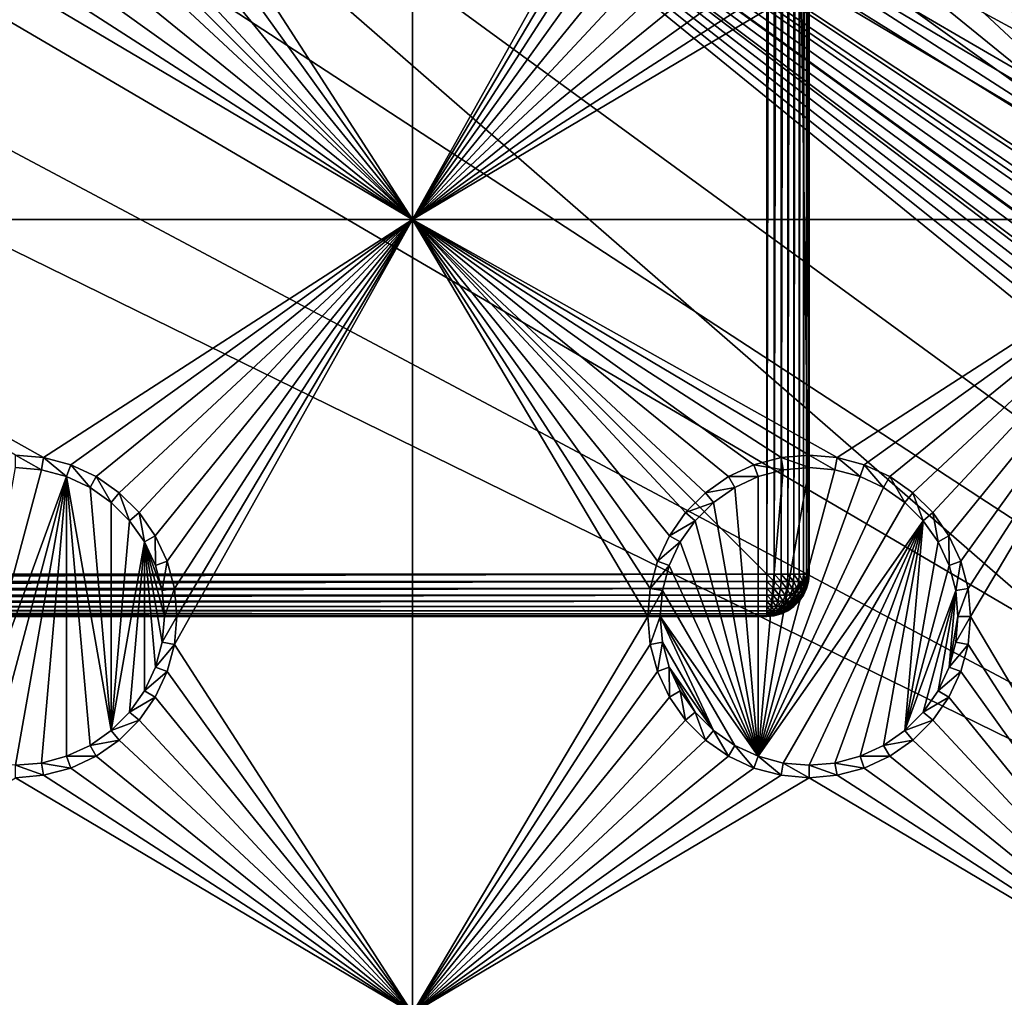
# Model space of a CAD drawing. Extents: x -150 to 150, y -120 to 120.
# Drawn here: x 15 to 34, y -37 to -19 of the extents above; entities that cross this region are included whole.
import ezdxf

# ---------------------------------------------------------------- set-up
doc = ezdxf.new("R2010")
doc.units = 0
for name, color, linetype in [('L1', 7, 'CONTINUOUS'), ('L2', 7, 'CONTINUOUS'), ('L3', 7, 'CONTINUOUS'), ('L6', 7, 'CONTINUOUS')]:
    doc.layers.add(name, color=color, linetype=linetype)

msp = doc.modelspace()

# ---------------------------------------------------------------- linework, layer by layer
at = {"layer": 'L1', "color": 7}
for points in [[(-29.2, 30, 9), (-29.2, -30, 9), (29.2, 30, 9)], [(29.2, 30, 9), (-29.2, -30, 9), (29.2, -30, 9)], [(30, 29.2, 9), (29.2, 30, 9), (30, -29.2, 9)], [(29.2, 30, 9), (29.2, -30, 9), (30, -29.2, 9)], [(29.2, 29.2), (29.2, -29.2), (-29.2, 29.2)], [(-29.2, 29.2), (29.2, -29.2), (-29.2, -29.2)], [(29.2, -29.2), (29.2, 29.2), (29.33892, 29.2, 0.012154)], [(29.2, -29.2), (29.33892, 29.2, 0.012154), (29.33892, -29.2, 0.012154)], [(29.33892, -29.2, 0.012154), (29.33892, 29.2, 0.012154), (29.47362, 29.2, 0.048246)], [(29.33892, -29.2, 0.012154), (29.47362, 29.2, 0.048246), (29.47362, -29.2, 0.048246)], [(29.47362, -29.2, 0.048246), (29.47362, 29.2, 0.048246), (29.6, 29.2, 0.10718)], [(29.47362, -29.2, 0.048246), (29.6, 29.2, 0.10718), (29.6, -29.2, 0.10718)], [(29.6, -29.2, 0.10718), (29.6, 29.2, 0.10718), (29.71423, 29.2, 0.187165)], [(29.6, -29.2, 0.10718), (29.71423, 29.2, 0.187165), (29.71423, -29.2, 0.187165)], [(29.71423, -29.2, 0.187165), (29.71423, 29.2, 0.187165), (29.81284, 29.2, 0.28577)], [(29.71423, -29.2, 0.187165), (29.81284, 29.2, 0.28577), (29.81284, -29.2, 0.28577)], [(29.81284, -29.2, 0.28577), (29.81284, 29.2, 0.28577), (29.89282, 29.2, 0.4)], [(29.81284, -29.2, 0.28577), (29.89282, 29.2, 0.4), (29.89282, -29.2, 0.4)], [(29.89282, -29.2, 0.4), (29.89282, 29.2, 0.4), (29.95175, 29.2, 0.526384)], [(29.89282, -29.2, 0.4), (29.95175, 29.2, 0.526384), (29.95175, -29.2, 0.526384)], [(29.95175, -29.2, 0.526384), (29.95175, 29.2, 0.526384), (29.98785, 29.2, 0.661081)], [(29.95175, -29.2, 0.526384), (29.98785, 29.2, 0.661081), (29.98785, -29.2, 0.661081)], [(29.98785, -29.2, 0.661081), (29.98785, 29.2, 0.661081), (30, 29.2, 0.8)], [(29.98785, -29.2, 0.661081), (30, 29.2, 0.8), (30, -29.2, 0.8)], [(30, 29.2, 0.8), (30, 29.2, 9), (30, -29.2, 0.8)], [(30, -29.2, 0.8), (30, 29.2, 9), (30, -29.2, 9)], [(-29.2, -29.32515, 0.009849), (-29.2, -29.2), (29.2, -29.2)], [(-29.2, -29.32515, 0.009849), (29.2, -29.2), (-29.2, -29.33869, 0.013101)], [(-29.2, -29.33869, 0.013101), (29.2, -29.2), (29.2, -29.33892, 0.012154)], [(30, -29.2, 9), (29.2, -30, 9), (29.33892, -29.98785, 9)], [(29.2, -29.33892, 0.012154), (29.2, -29.2), (29.33681, -29.33892, 0.024123)], [(29.33681, -29.33892, 0.024123), (29.2, -29.2), (29.33892, -29.2, 0.012154)], [(29.33681, -29.33892, 0.024123), (29.33892, -29.2, 0.012154), (29.46946, -29.33892, 0.059667)], [(30, -29.2, 9), (29.33892, -29.98785, 9), (29.47362, -29.95175, 9)], [(29.46946, -29.33892, 0.059667), (29.33892, -29.2, 0.012154), (29.47362, -29.2, 0.048246)], [(29.46946, -29.33892, 0.059667), (29.47362, -29.2, 0.048246), (29.59392, -29.33892, 0.117706)], [(29.47362, -29.95175, 9), (29.98785, -29.33892, 9), (30, -29.2, 9)], [(29.59392, -29.33892, 0.117706), (29.47362, -29.2, 0.048246), (29.6, -29.2, 0.10718)], [(29.59392, -29.33892, 0.117706), (29.6, -29.2, 0.10718), (29.70642, -29.33892, 0.196475)], [(29.70642, -29.33892, 0.196475), (29.6, -29.2, 0.10718), (29.71423, -29.2, 0.187165)], [(29.70642, -29.33892, 0.196475), (29.71423, -29.2, 0.187165), (29.80353, -29.33892, 0.293582)], [(29.80353, -29.33892, 0.293582), (29.71423, -29.2, 0.187165), (29.81284, -29.2, 0.28577)], [(29.80353, -29.33892, 0.293582), (29.81284, -29.2, 0.28577), (29.8823, -29.33892, 0.406077)], [(29.8823, -29.33892, 0.406077), (29.81284, -29.2, 0.28577), (29.89282, -29.2, 0.4)], [(29.8823, -29.33892, 0.406077), (29.89282, -29.2, 0.4), (29.94033, -29.33892, 0.53054)], [(29.94033, -29.33892, 0.53054), (29.89282, -29.2, 0.4), (29.95175, -29.2, 0.526384)], [(29.94033, -29.33892, 0.53054), (29.95175, -29.2, 0.526384), (29.97588, -29.33892, 0.663192)], [(29.97588, -29.33892, 0.663192), (29.95175, -29.2, 0.526384), (29.98785, -29.2, 0.661081)], [(29.97588, -29.33892, 0.663192), (29.98785, -29.2, 0.661081), (29.98785, -29.33892, 0.8)], [(30, -29.2, 0.8), (30, -29.2, 9), (29.98785, -29.33892, 9)], [(30, -29.2, 0.8), (29.98785, -29.33892, 9), (29.98785, -29.33892, 0.8)], [(29.98785, -29.33892, 0.8), (29.98785, -29.2, 0.661081), (30, -29.2, 0.8)], [(-29.2, -29.33869, 0.013101), (29.2, -29.33892, 0.012154), (-29.2, -29.44721, 0.039155)], [(-29.2, -29.44721, 0.039155), (29.2, -29.33892, 0.012154), (-29.2, -29.47296, 0.049821)], [(-29.2, -29.47296, 0.049821), (29.2, -29.33892, 0.012154), (29.2, -29.47362, 0.048246)], [(29.2, -29.47362, 0.048246), (29.2, -29.33892, 0.012154), (29.33054, -29.47362, 0.059667)], [(29.33054, -29.47362, 0.059667), (29.2, -29.33892, 0.012154), (29.33681, -29.33892, 0.024123)], [(29.33054, -29.47362, 0.059667), (29.33681, -29.33892, 0.024123), (29.45711, -29.47362, 0.093582)], [(29.45711, -29.47362, 0.093582), (29.33681, -29.33892, 0.024123), (29.46946, -29.33892, 0.059667)], [(29.45711, -29.47362, 0.093582), (29.46946, -29.33892, 0.059667), (29.57588, -29.47362, 0.148962)], [(29.57588, -29.47362, 0.148962), (29.46946, -29.33892, 0.059667), (29.59392, -29.33892, 0.117706)], [(29.47362, -29.95175, 9), (29.95175, -29.47362, 9), (29.98785, -29.33892, 9)], [(29.57588, -29.47362, 0.148962), (29.59392, -29.33892, 0.117706), (29.68322, -29.47362, 0.224123)], [(29.68322, -29.47362, 0.224123), (29.59392, -29.33892, 0.117706), (29.70642, -29.33892, 0.196475)], [(29.68322, -29.47362, 0.224123), (29.70642, -29.33892, 0.196475), (29.77588, -29.47362, 0.316781)], [(29.77588, -29.47362, 0.316781), (29.70642, -29.33892, 0.196475), (29.80353, -29.33892, 0.293582)], [(29.77588, -29.47362, 0.316781), (29.80353, -29.33892, 0.293582), (29.85104, -29.47362, 0.424123)], [(29.85104, -29.47362, 0.424123), (29.80353, -29.33892, 0.293582), (29.8823, -29.33892, 0.406077)], [(29.85104, -29.47362, 0.424123), (29.8823, -29.33892, 0.406077), (29.90642, -29.47362, 0.542885)], [(29.90642, -29.47362, 0.542885), (29.8823, -29.33892, 0.406077), (29.94033, -29.33892, 0.53054)], [(29.90642, -29.47362, 0.542885), (29.94033, -29.33892, 0.53054), (29.94033, -29.47362, 0.669459)], [(29.94033, -29.47362, 0.669459), (29.94033, -29.33892, 0.53054), (29.97588, -29.33892, 0.663192)], [(29.94033, -29.47362, 0.669459), (29.97588, -29.33892, 0.663192), (29.95175, -29.47362, 0.8)], [(29.98785, -29.33892, 0.8), (29.98785, -29.33892, 9), (29.95175, -29.47362, 9)], [(29.98785, -29.33892, 0.8), (29.95175, -29.47362, 9), (29.95175, -29.47362, 0.8)], [(29.95175, -29.47362, 0.8), (29.97588, -29.33892, 0.663192), (29.98785, -29.33892, 0.8)], [(-29.2, -29.47296, 0.049821), (29.2, -29.47362, 0.048246), (-29.2, -29.56319, 0.087195)], [(-29.2, -29.56319, 0.087195), (29.2, -29.47362, 0.048246), (-29.2, -29.59885, 0.109049)], [(-29.2, -29.59885, 0.109049), (29.2, -29.47362, 0.048246), (29.2, -29.6, 0.10718)], [(29.2, -29.47362, 0.048246), (29.32031, -29.6, 0.117706), (29.2, -29.6, 0.10718)], [(29.2, -29.47362, 0.048246), (29.33054, -29.47362, 0.059667), (29.32031, -29.6, 0.117706)], [(29.32031, -29.6, 0.117706), (29.33054, -29.47362, 0.059667), (29.43696, -29.6, 0.148962)], [(29.45711, -29.47362, 0.093582), (29.43696, -29.6, 0.148962), (29.33054, -29.47362, 0.059667)], [(29.45711, -29.47362, 0.093582), (29.54641, -29.6, 0.2), (29.43696, -29.6, 0.148962)], [(29.57588, -29.47362, 0.148962), (29.54641, -29.6, 0.2), (29.45711, -29.47362, 0.093582)], [(29.89282, -29.6, 9), (29.95175, -29.47362, 9), (29.47362, -29.95175, 9)], [(29.57588, -29.47362, 0.148962), (29.64534, -29.6, 0.269269), (29.54641, -29.6, 0.2)], [(29.68322, -29.47362, 0.224123), (29.64534, -29.6, 0.269269), (29.57588, -29.47362, 0.148962)], [(29.68322, -29.47362, 0.224123), (29.73073, -29.6, 0.354664), (29.64534, -29.6, 0.269269)], [(29.77588, -29.47362, 0.316781), (29.73073, -29.6, 0.354664), (29.68322, -29.47362, 0.224123)], [(29.77588, -29.47362, 0.316781), (29.8, -29.6, 0.45359), (29.73073, -29.6, 0.354664)], [(29.85104, -29.47362, 0.424123), (29.8, -29.6, 0.45359), (29.77588, -29.47362, 0.316781)], [(29.85104, -29.47362, 0.424123), (29.85104, -29.6, 0.563042), (29.8, -29.6, 0.45359)], [(29.90642, -29.47362, 0.542885), (29.8823, -29.6, 0.679693), (29.85104, -29.6, 0.563042)], [(29.90642, -29.47362, 0.542885), (29.85104, -29.6, 0.563042), (29.85104, -29.47362, 0.424123)], [(29.94033, -29.47362, 0.669459), (29.89282, -29.6, 0.8), (29.8823, -29.6, 0.679693)], [(29.94033, -29.47362, 0.669459), (29.8823, -29.6, 0.679693), (29.90642, -29.47362, 0.542885)], [(29.95175, -29.47362, 0.8), (29.95175, -29.47362, 9), (29.89282, -29.6, 9)], [(29.95175, -29.47362, 0.8), (29.89282, -29.6, 9), (29.89282, -29.6, 0.8)], [(29.95175, -29.47362, 0.8), (29.89282, -29.6, 0.8), (29.94033, -29.47362, 0.669459)], [(-29.2, -29.59885, 0.109049), (29.2, -29.6, 0.10718), (-29.2, -29.67023, 0.152787)], [(-29.2, -29.67023, 0.152787), (29.2, -29.6, 0.10718), (-29.2, -29.71265, 0.189017)], [(-29.2, -29.71265, 0.189017), (29.2, -29.6, 0.10718), (29.2, -29.71423, 0.187165)], [(-29.2, -29.71265, 0.189017), (29.2, -29.71423, 0.187165), (-29.2, -29.76569, 0.234315)], [(-29.2, -29.76569, 0.234315), (29.2, -29.71423, 0.187165), (-29.2, -29.81098, 0.287352)], [(-29.2, -29.81098, 0.287352), (29.2, -29.71423, 0.187165), (29.2, -29.81284, 0.28577)], [(29.2, -29.6, 0.10718), (29.32031, -29.6, 0.117706), (29.30642, -29.71423, 0.196475)], [(29.2, -29.6, 0.10718), (29.30642, -29.71423, 0.196475), (29.2, -29.71423, 0.187165)], [(29.2, -29.71423, 0.187165), (29.30642, -29.71423, 0.196475), (29.2893, -29.81284, 0.293582)], [(29.2, -29.71423, 0.187165), (29.2893, -29.81284, 0.293582), (29.2, -29.81284, 0.28577)], [(29.30642, -29.71423, 0.196475), (29.37588, -29.81284, 0.316781), (29.2893, -29.81284, 0.293582)], [(29.32031, -29.6, 0.117706), (29.4096, -29.71423, 0.224123), (29.30642, -29.71423, 0.196475)], [(29.30642, -29.71423, 0.196475), (29.4096, -29.71423, 0.224123), (29.37588, -29.81284, 0.316781)], [(29.32031, -29.6, 0.117706), (29.43696, -29.6, 0.148962), (29.4096, -29.71423, 0.224123)], [(29.4096, -29.71423, 0.224123), (29.45711, -29.81284, 0.354664), (29.37588, -29.81284, 0.316781)], [(29.4096, -29.71423, 0.224123), (29.43696, -29.6, 0.148962), (29.50642, -29.71423, 0.269269)], [(29.4096, -29.71423, 0.224123), (29.50642, -29.71423, 0.269269), (29.45711, -29.81284, 0.354664)], [(29.54641, -29.6, 0.2), (29.50642, -29.71423, 0.269269), (29.43696, -29.6, 0.148962)], [(29.45711, -29.81284, 0.354664), (29.50642, -29.71423, 0.269269), (29.53054, -29.81284, 0.406077)], [(29.47362, -29.95175, 9), (29.81284, -29.71423, 9), (29.89282, -29.6, 9)], [(29.47362, -29.95175, 9), (29.71423, -29.81284, 9), (29.81284, -29.71423, 9)], [(29.54641, -29.6, 0.2), (29.59392, -29.71423, 0.330541), (29.50642, -29.71423, 0.269269)], [(29.59392, -29.71423, 0.330541), (29.53054, -29.81284, 0.406077), (29.50642, -29.71423, 0.269269)], [(29.59392, -29.71423, 0.330541), (29.59392, -29.81284, 0.46946), (29.53054, -29.81284, 0.406077)], [(29.64534, -29.6, 0.269269), (29.59392, -29.71423, 0.330541), (29.54641, -29.6, 0.2)], [(29.64534, -29.6, 0.269269), (29.66946, -29.71423, 0.406077), (29.59392, -29.71423, 0.330541)], [(29.66946, -29.71423, 0.406077), (29.64534, -29.81284, 0.542885), (29.59392, -29.81284, 0.46946)], [(29.66946, -29.71423, 0.406077), (29.59392, -29.81284, 0.46946), (29.59392, -29.71423, 0.330541)], [(29.73073, -29.6, 0.354664), (29.66946, -29.71423, 0.406077), (29.64534, -29.6, 0.269269)], [(29.73073, -29.71423, 0.493582), (29.68322, -29.81284, 0.624123), (29.64534, -29.81284, 0.542885)], [(29.73073, -29.71423, 0.493582), (29.64534, -29.81284, 0.542885), (29.66946, -29.71423, 0.406077)], [(29.73073, -29.6, 0.354664), (29.73073, -29.71423, 0.493582), (29.66946, -29.71423, 0.406077)], [(29.77588, -29.71423, 0.590398), (29.70642, -29.81284, 0.710705), (29.68322, -29.81284, 0.624123)], [(29.77588, -29.71423, 0.590398), (29.68322, -29.81284, 0.624123), (29.73073, -29.71423, 0.493582)], [(29.80353, -29.71423, 0.693582), (29.71423, -29.81284, 0.8), (29.70642, -29.81284, 0.710705)], [(29.80353, -29.71423, 0.693582), (29.70642, -29.81284, 0.710705), (29.77588, -29.71423, 0.590398)], [(29.81284, -29.71423, 0.8), (29.81284, -29.71423, 9), (29.71423, -29.81284, 9)], [(29.81284, -29.71423, 0.8), (29.71423, -29.81284, 9), (29.71423, -29.81284, 0.8)], [(29.81284, -29.71423, 0.8), (29.71423, -29.81284, 0.8), (29.80353, -29.71423, 0.693582)], [(29.8, -29.6, 0.45359), (29.77588, -29.71423, 0.590398), (29.73073, -29.71423, 0.493582)], [(29.8, -29.6, 0.45359), (29.73073, -29.71423, 0.493582), (29.73073, -29.6, 0.354664)], [(29.85104, -29.6, 0.563042), (29.80353, -29.71423, 0.693582), (29.77588, -29.71423, 0.590398)], [(29.85104, -29.6, 0.563042), (29.77588, -29.71423, 0.590398), (29.8, -29.6, 0.45359)], [(29.8823, -29.6, 0.679693), (29.81284, -29.71423, 0.8), (29.80353, -29.71423, 0.693582)], [(29.8823, -29.6, 0.679693), (29.80353, -29.71423, 0.693582), (29.85104, -29.6, 0.563042)], [(29.89282, -29.6, 0.8), (29.89282, -29.6, 9), (29.81284, -29.71423, 9)], [(29.89282, -29.6, 0.8), (29.81284, -29.71423, 9), (29.81284, -29.71423, 0.8)], [(29.89282, -29.6, 0.8), (29.81284, -29.71423, 0.8), (29.8823, -29.6, 0.679693)], [(-29.2, -29.81098, 0.287352), (29.2, -29.81284, 0.28577), (-29.2, -29.84721, 0.329772)], [(-29.2, -29.84721, 0.329772), (29.2, -29.81284, 0.28577), (29.2, -29.89282, 0.4)], [(-29.2, -29.84721, 0.329772), (29.2, -29.89282, 0.4), (-29.2, -29.89095, 0.401145)], [(-29.2, -29.89095, 0.401145), (29.2, -29.89282, 0.4), (-29.2, -29.91281, 0.436807)], [(-29.2, -29.91281, 0.436807), (29.2, -29.89282, 0.4), (29.2, -29.95175, 0.526384)], [(-29.2, -29.91281, 0.436807), (29.2, -29.95175, 0.526384), (-29.2, -29.95018, 0.527036)], [(-29.2, -29.95018, 0.527036), (29.2, -29.95175, 0.526384), (-29.2, -29.96084, 0.552786)], [(-29.2, -29.96084, 0.552786), (29.2, -29.95175, 0.526384), (29.2, -29.98785, 0.661081)], [(-29.2, -29.96084, 0.552786), (29.2, -29.98785, 0.661081), (-29.2, -29.9869, 0.661309)], [(29.2, -29.81284, 0.28577), (29.2893, -29.81284, 0.293582), (29.26946, -29.89282, 0.406077)], [(29.2, -29.81284, 0.28577), (29.26946, -29.89282, 0.406077), (29.2, -29.89282, 0.4)], [(29.2, -29.89282, 0.4), (29.26946, -29.89282, 0.406077), (29.24751, -29.95175, 0.53054)], [(29.2, -29.89282, 0.4), (29.24751, -29.95175, 0.53054), (29.2, -29.95175, 0.526384)], [(29.2, -29.95175, 0.526384), (29.24751, -29.95175, 0.53054), (29.22412, -29.98785, 0.663192)], [(29.2, -29.95175, 0.526384), (29.22412, -29.98785, 0.663192), (29.2, -29.98785, 0.661081)], [(29.24751, -29.95175, 0.53054), (29.24751, -29.98785, 0.669459), (29.22412, -29.98785, 0.663192)], [(29.26946, -29.89282, 0.406077), (29.29358, -29.95175, 0.542885), (29.24751, -29.95175, 0.53054)], [(29.29358, -29.95175, 0.542885), (29.26946, -29.98785, 0.679693), (29.24751, -29.98785, 0.669459)], [(29.24751, -29.95175, 0.53054), (29.29358, -29.95175, 0.542885), (29.24751, -29.98785, 0.669459)], [(29.2893, -29.81284, 0.293582), (29.33681, -29.89282, 0.424123), (29.26946, -29.89282, 0.406077)], [(29.26946, -29.89282, 0.406077), (29.33681, -29.89282, 0.424123), (29.29358, -29.95175, 0.542885)], [(29.33681, -29.95175, 0.563042), (29.2893, -29.98785, 0.693582), (29.26946, -29.98785, 0.679693)], [(29.29358, -29.95175, 0.542885), (29.33681, -29.95175, 0.563042), (29.26946, -29.98785, 0.679693)], [(29.2893, -29.81284, 0.293582), (29.37588, -29.81284, 0.316781), (29.33681, -29.89282, 0.424123)], [(29.37588, -29.95175, 0.590398), (29.30642, -29.98785, 0.710705), (29.2893, -29.98785, 0.693582)], [(29.33681, -29.95175, 0.563042), (29.37588, -29.95175, 0.590398), (29.2893, -29.98785, 0.693582)], [(29.33681, -29.89282, 0.424123), (29.33681, -29.95175, 0.563042), (29.29358, -29.95175, 0.542885)], [(29.32031, -29.98785, 0.730541), (29.30642, -29.98785, 0.710705), (29.4096, -29.95175, 0.624123)], [(29.37588, -29.95175, 0.590398), (29.4096, -29.95175, 0.624123), (29.30642, -29.98785, 0.710705)], [(29.4096, -29.95175, 0.624123), (29.43696, -29.95175, 0.663192), (29.32031, -29.98785, 0.730541)], [(29.32031, -29.98785, 0.730541), (29.43696, -29.95175, 0.663192), (29.33054, -29.98785, 0.752487)], [(29.45711, -29.95175, 0.706418), (29.33681, -29.98785, 0.775877), (29.33054, -29.98785, 0.752487)], [(29.45711, -29.95175, 0.706418), (29.33054, -29.98785, 0.752487), (29.43696, -29.95175, 0.663192)], [(29.37588, -29.81284, 0.316781), (29.4, -29.89282, 0.45359), (29.33681, -29.89282, 0.424123)], [(29.4, -29.89282, 0.45359), (29.37588, -29.95175, 0.590398), (29.33681, -29.95175, 0.563042)], [(29.33681, -29.89282, 0.424123), (29.4, -29.89282, 0.45359), (29.33681, -29.95175, 0.563042)], [(29.46946, -29.95175, 0.752487), (29.33892, -29.98785, 0.8), (29.33681, -29.98785, 0.775877)], [(29.46946, -29.95175, 0.752487), (29.33681, -29.98785, 0.775877), (29.45711, -29.95175, 0.706418)], [(29.47362, -29.95175, 0.8), (29.47362, -29.95175, 9), (29.33892, -29.98785, 9)], [(29.47362, -29.95175, 0.8), (29.33892, -29.98785, 9), (29.33892, -29.98785, 0.8)], [(29.47362, -29.95175, 0.8), (29.33892, -29.98785, 0.8), (29.46946, -29.95175, 0.752487)], [(29.37588, -29.81284, 0.316781), (29.45711, -29.81284, 0.354664), (29.4, -29.89282, 0.45359)], [(29.45711, -29.89282, 0.493582), (29.4096, -29.95175, 0.624123), (29.37588, -29.95175, 0.590398)], [(29.4, -29.89282, 0.45359), (29.45711, -29.89282, 0.493582), (29.37588, -29.95175, 0.590398)], [(29.45711, -29.81284, 0.354664), (29.45711, -29.89282, 0.493582), (29.4, -29.89282, 0.45359)], [(29.45711, -29.89282, 0.493582), (29.50642, -29.89282, 0.542885), (29.4096, -29.95175, 0.624123)], [(29.4096, -29.95175, 0.624123), (29.50642, -29.89282, 0.542885), (29.43696, -29.95175, 0.663192)], [(29.54641, -29.89282, 0.6), (29.45711, -29.95175, 0.706418), (29.43696, -29.95175, 0.663192)], [(29.54641, -29.89282, 0.6), (29.43696, -29.95175, 0.663192), (29.50642, -29.89282, 0.542885)], [(29.45711, -29.81284, 0.354664), (29.53054, -29.81284, 0.406077), (29.45711, -29.89282, 0.493582)], [(29.45711, -29.89282, 0.493582), (29.53054, -29.81284, 0.406077), (29.50642, -29.89282, 0.542885)], [(29.57588, -29.89282, 0.663192), (29.46946, -29.95175, 0.752487), (29.45711, -29.95175, 0.706418)], [(29.57588, -29.89282, 0.663192), (29.45711, -29.95175, 0.706418), (29.54641, -29.89282, 0.6)], [(29.59392, -29.89282, 0.730541), (29.47362, -29.95175, 0.8), (29.46946, -29.95175, 0.752487)], [(29.59392, -29.89282, 0.730541), (29.46946, -29.95175, 0.752487), (29.57588, -29.89282, 0.663192)], [(29.6, -29.89282, 9), (29.71423, -29.81284, 9), (29.47362, -29.95175, 9)], [(29.6, -29.89282, 0.8), (29.6, -29.89282, 9), (29.47362, -29.95175, 9)], [(29.6, -29.89282, 0.8), (29.47362, -29.95175, 9), (29.47362, -29.95175, 0.8)], [(29.6, -29.89282, 0.8), (29.47362, -29.95175, 0.8), (29.59392, -29.89282, 0.730541)], [(29.59392, -29.81284, 0.46946), (29.54641, -29.89282, 0.6), (29.50642, -29.89282, 0.542885)], [(29.59392, -29.81284, 0.46946), (29.50642, -29.89282, 0.542885), (29.53054, -29.81284, 0.406077)], [(29.64534, -29.81284, 0.542885), (29.57588, -29.89282, 0.663192), (29.54641, -29.89282, 0.6)], [(29.64534, -29.81284, 0.542885), (29.54641, -29.89282, 0.6), (29.59392, -29.81284, 0.46946)], [(29.68322, -29.81284, 0.624123), (29.59392, -29.89282, 0.730541), (29.57588, -29.89282, 0.663192)], [(29.68322, -29.81284, 0.624123), (29.57588, -29.89282, 0.663192), (29.64534, -29.81284, 0.542885)], [(29.70642, -29.81284, 0.710705), (29.6, -29.89282, 0.8), (29.59392, -29.89282, 0.730541)], [(29.70642, -29.81284, 0.710705), (29.59392, -29.89282, 0.730541), (29.68322, -29.81284, 0.624123)], [(29.71423, -29.81284, 0.8), (29.71423, -29.81284, 9), (29.6, -29.89282, 9)], [(29.71423, -29.81284, 0.8), (29.6, -29.89282, 9), (29.6, -29.89282, 0.8)], [(29.71423, -29.81284, 0.8), (29.6, -29.89282, 0.8), (29.70642, -29.81284, 0.710705)], [(-29.2, -29.9869, 0.661309), (29.2, -29.98785, 0.661081), (-29.2, -29.99015, 0.674853)], [(-29.2, -29.99015, 0.674853), (29.2, -29.98785, 0.661081), (29.2, -30, 0.8)], [(-29.2, -29.99015, 0.674853), (29.2, -30, 0.8), (-29.2, -30, 0.8)], [(29.2, -30, 0.8), (29.2, -30, 9), (-29.2, -30, 0.8)], [(-29.2, -30, 0.8), (29.2, -30, 9), (-29.2, -30, 9)], [(29.33892, -29.98785, 0.8), (29.33892, -29.98785, 9), (29.2, -30, 9)], [(29.33892, -29.98785, 0.8), (29.2, -30, 9), (29.2, -30, 0.8)], [(29.30642, -29.98785, 0.710705), (29.32031, -29.98785, 0.730541), (29.2, -30, 0.8)], [(29.2, -30, 0.8), (29.33681, -29.98785, 0.775877), (29.33892, -29.98785, 0.8)], [(29.33054, -29.98785, 0.752487), (29.33681, -29.98785, 0.775877), (29.2, -30, 0.8)], [(29.2893, -29.98785, 0.693582), (29.30642, -29.98785, 0.710705), (29.2, -30, 0.8)], [(29.26946, -29.98785, 0.679693), (29.2893, -29.98785, 0.693582), (29.2, -30, 0.8)], [(29.24751, -29.98785, 0.669459), (29.26946, -29.98785, 0.679693), (29.2, -30, 0.8)], [(29.22412, -29.98785, 0.663192), (29.24751, -29.98785, 0.669459), (29.2, -30, 0.8)], [(29.2, -29.98785, 0.661081), (29.22412, -29.98785, 0.663192), (29.2, -30, 0.8)], [(29.32031, -29.98785, 0.730541), (29.33054, -29.98785, 0.752487), (29.2, -30, 0.8)]]:
    msp.add_3dface(points, dxfattribs=at)
at = {"layer": 'L2', "color": 250}
for points in [[(135.1, 117.5987, -151.99), (135.1, -117.5987, -151.99), (-135.1, 117.5987, -151.99)], [(-135.1, 117.5987, -151.99), (135.1, -117.5987, -151.99), (-135.1, -117.5987, -151.99)], [(75, 33, -144.69), (17.5, 0, -144.69), (75, -33, -144.69)], [(17.5, 0, -144.69), (17.23414, -3.038843, -144.69), (75, -33, -144.69)], [(75, -33, -144.69), (17.23414, -3.038843, -144.69), (16.44462, -5.985353, -144.69)], [(15.15544, -8.75, -144.69), (72.75873, -39.9834, -144.69), (16.44462, -5.985353, -144.69)], [(74.50081, -36.42518, -144.69), (74.52539, -36.3079, -144.69), (16.44462, -5.985353, -144.69)], [(74.50081, -36.42518, -144.69), (16.44462, -5.985353, -144.69), (73.7765, -38.2791, -144.69)], [(75, -33, -144.69), (16.44462, -5.985353, -144.69), (74.90796, -34.48276, -144.69)], [(74.90796, -34.48276, -144.69), (16.44462, -5.985353, -144.69), (74.52539, -36.3079, -144.69)], [(16.44462, -5.985353, -144.69), (72.75873, -39.9834, -144.69), (73.14111, -39.34309, -144.69)], [(16.44462, -5.985353, -144.69), (73.14111, -39.34309, -144.69), (73.7765, -38.2791, -144.69)], [(15.15544, -8.75, -144.69), (13.40578, -11.24878, -144.69), (59.6614, -45, -144.69)], [(15.15544, -8.75, -144.69), (71.47317, -41.49745, -144.69), (72.75873, -39.9834, -144.69)], [(59.6614, -45, -144.69), (60.49605, -45, -144.69), (15.15544, -8.75, -144.69)], [(15.15544, -8.75, -144.69), (60.49605, -45, -144.69), (61.3307, -45, -144.69)], [(15.15544, -8.75, -144.69), (61.3307, -45, -144.69), (62.16535, -45, -144.69)], [(15.15544, -8.75, -144.69), (68.00151, -43.89317, -144.69), (68.25236, -43.78947, -144.69)], [(15.15544, -8.75, -144.69), (64.0824, -44.91039, -144.69), (64.89433, -44.84318, -144.69)], [(66.47583, -44.45611, -144.69), (66.89874, -44.349, -144.69), (15.15544, -8.75, -144.69)], [(15.15544, -8.75, -144.69), (66.89874, -44.349, -144.69), (67.24805, -44.20461, -144.69)], [(15.15544, -8.75, -144.69), (67.24805, -44.20461, -144.69), (68.00151, -43.89317, -144.69)], [(68.25236, -43.78947, -144.69), (69.95343, -42.77992, -144.69), (15.15544, -8.75, -144.69)], [(15.15544, -8.75, -144.69), (69.95343, -42.77992, -144.69), (71.00177, -41.89526, -144.69)], [(15.15544, -8.75, -144.69), (71.00177, -41.89526, -144.69), (71.47317, -41.49745, -144.69)], [(62.16535, -45, -144.69), (63, -45, -144.69), (15.15544, -8.75, -144.69)], [(15.15544, -8.75, -144.69), (63, -45, -144.69), (63.27017, -44.97764, -144.69)], [(15.15544, -8.75, -144.69), (63.27017, -44.97764, -144.69), (64.0824, -44.91039, -144.69)], [(64.89433, -44.84318, -144.69), (64.97321, -44.83665, -144.69), (15.15544, -8.75, -144.69)], [(15.15544, -8.75, -144.69), (64.97321, -44.83665, -144.69), (65.6856, -44.65624, -144.69)], [(15.15544, -8.75, -144.69), (65.6856, -44.65624, -144.69), (66.47583, -44.45611, -144.69)], [(59.6614, -45, -144.69), (13.40578, -11.24878, -144.69), (11.24878, -13.40578, -144.69)], [(59.6614, -45, -144.69), (11.24878, -13.40578, -144.69), (8.75, -15.15544, -144.69)], [(8.75, -15.15544, -144.69), (5.985353, -16.44462, -144.69), (59.6614, -45, -144.69)], [(59.6614, -45, -144.69), (5.985353, -16.44462, -144.69), (3.038843, -17.23414, -144.69)], [(59.6614, -45, -144.69), (3.038843, -17.23414, -144.69), (-59.6614, -45, -144.69)]]:
    msp.add_3dface(points, dxfattribs=at)
at = {"layer": 'L3', "color": 250}
for points in [[(120.3, -110.5, -161.89), (120.3, 110.5, -161.89), (-120.3, -110.5, -161.89)], [(-120.3, -110.5, -161.89), (120.3, 110.5, -161.89), (-120.3, 110.5, -161.89)], [(18.00366, -15.52963, -163.49), (22.5, -7.5, -163.49), (22.5, -22.5, -163.49)], [(26.99634, -14.47037, -163.49), (22.5, -22.5, -163.49), (22.5, -7.5, -163.49)], [(37.5, -22.5, -163.49), (33.05, -15, -163.49), (37.5, -7.5, -163.49)], [(26.95, -15, -163.49), (22.5, -22.5, -163.49), (26.99634, -14.47037, -163.49)], [(26.95, -15, -163.49), (26.99634, -15.52963, -163.49), (22.5, -22.5, -163.49)], [(37.5, -22.5, -163.49), (33.00367, -15.52963, -163.49), (33.05, -15, -163.49)], [(18.00366, -15.52963, -163.49), (22.5, -22.5, -163.49), (17.86606, -16.04316, -163.49)], [(22.5, -22.5, -163.49), (26.99634, -15.52963, -163.49), (27.13394, -16.04316, -163.49)], [(32.86606, -16.04316, -163.49), (33.00367, -15.52963, -163.49), (37.5, -22.5, -163.49)], [(17.86606, -16.04316, -163.49), (22.5, -22.5, -163.49), (17.64138, -16.525, -163.49)], [(22.5, -22.5, -163.49), (27.13394, -16.04316, -163.49), (27.35862, -16.525, -163.49)], [(37.5, -22.5, -163.49), (32.64138, -16.525, -163.49), (32.86606, -16.04316, -163.49)], [(22.5, -22.5, -163.49), (17.33644, -16.9605, -163.49), (17.64138, -16.525, -163.49)], [(27.35862, -16.525, -163.49), (27.66356, -16.9605, -163.49), (22.5, -22.5, -163.49)], [(37.5, -22.5, -163.49), (32.33644, -16.9605, -163.49), (32.64138, -16.525, -163.49)], [(22.5, -22.5, -163.49), (16.9605, -17.33644, -163.49), (17.33644, -16.9605, -163.49)], [(22.5, -22.5, -163.49), (27.66356, -16.9605, -163.49), (28.0395, -17.33644, -163.49)], [(31.9605, -17.33644, -163.49), (32.33644, -16.9605, -163.49), (37.5, -22.5, -163.49)], [(16.525, -17.64138, -163.49), (16.9605, -17.33644, -163.49), (22.5, -22.5, -163.49)], [(22.5, -22.5, -163.49), (28.0395, -17.33644, -163.49), (28.475, -17.64138, -163.49)], [(37.5, -22.5, -163.49), (31.525, -17.64138, -163.49), (31.9605, -17.33644, -163.49)], [(16.04316, -17.86606, -163.49), (16.525, -17.64138, -163.49), (22.5, -22.5, -163.49)], [(22.5, -22.5, -163.49), (28.475, -17.64138, -163.49), (28.95684, -17.86606, -163.49)], [(31.04316, -17.86606, -163.49), (31.525, -17.64138, -163.49), (37.5, -22.5, -163.49)], [(22.5, -22.5, -163.49), (15.52963, -18.00366, -163.49), (16.04316, -17.86606, -163.49)], [(28.95684, -17.86606, -163.49), (29.47037, -18.00366, -163.49), (22.5, -22.5, -163.49)], [(37.5, -22.5, -163.49), (30.52963, -18.00366, -163.49), (31.04316, -17.86606, -163.49)], [(7.5, -22.5, -163.49), (15, -18.05, -163.49), (22.5, -22.5, -163.49)], [(22.5, -22.5, -163.49), (15, -18.05, -163.49), (15.52963, -18.00366, -163.49)], [(22.5, -22.5, -163.49), (29.47037, -18.00366, -163.49), (30, -18.05, -163.49)], [(22.5, -22.5, -163.49), (30, -18.05, -163.49), (37.5, -22.5, -163.49)], [(37.5, -22.5, -163.49), (30, -18.05, -163.49), (30.52963, -18.00366, -163.49)], [(22.5, -22.5, -163.49), (15.52963, -26.99634, -163.49), (7.5, -22.5, -163.49)], [(7.5, -22.5, -163.49), (15.52963, -26.99634, -163.49), (15, -26.95, -163.49)], [(22.5, -22.5, -163.49), (16.04316, -27.13394, -163.49), (15.52963, -26.99634, -163.49)], [(16.525, -27.35862, -163.49), (16.04316, -27.13394, -163.49), (22.5, -22.5, -163.49)], [(22.5, -22.5, -163.49), (16.9605, -27.66356, -163.49), (16.525, -27.35862, -163.49)], [(22.5, -22.5, -163.49), (17.33644, -28.0395, -163.49), (16.9605, -27.66356, -163.49)], [(17.64138, -28.475, -163.49), (17.33644, -28.0395, -163.49), (22.5, -22.5, -163.49)], [(22.5, -22.5, -163.49), (17.86606, -28.95684, -163.49), (17.64138, -28.475, -163.49)], [(22.5, -22.5, -163.49), (18.00366, -29.47037, -163.49), (17.86606, -28.95684, -163.49)], [(18.05, -30, -163.49), (18.00366, -29.47037, -163.49), (22.5, -22.5, -163.49)], [(18.05, -30, -163.49), (22.5, -22.5, -163.49), (18.00366, -30.52963, -163.49)], [(18.00366, -30.52963, -163.49), (22.5, -22.5, -163.49), (22.5, -37.5, -163.49)], [(29.47037, -26.99634, -163.49), (28.95684, -27.13394, -163.49), (22.5, -22.5, -163.49)], [(22.5, -22.5, -163.49), (28.95684, -27.13394, -163.49), (28.475, -27.35862, -163.49)], [(22.5, -22.5, -163.49), (28.475, -27.35862, -163.49), (28.0395, -27.66356, -163.49)], [(28.0395, -27.66356, -163.49), (27.66356, -28.0395, -163.49), (22.5, -22.5, -163.49)], [(22.5, -22.5, -163.49), (27.66356, -28.0395, -163.49), (27.35862, -28.475, -163.49)], [(22.5, -22.5, -163.49), (27.35862, -28.475, -163.49), (27.13394, -28.95684, -163.49)], [(37.5, -22.5, -163.49), (30.52963, -26.99634, -163.49), (22.5, -22.5, -163.49)], [(22.5, -22.5, -163.49), (30.52963, -26.99634, -163.49), (30, -26.95, -163.49)], [(22.5, -22.5, -163.49), (30, -26.95, -163.49), (29.47037, -26.99634, -163.49)], [(27.13394, -28.95684, -163.49), (26.99634, -29.47037, -163.49), (22.5, -22.5, -163.49)], [(22.5, -22.5, -163.49), (26.99634, -29.47037, -163.49), (26.95, -30, -163.49)], [(22.5, -22.5, -163.49), (26.95, -30, -163.49), (22.5, -37.5, -163.49)], [(37.5, -22.5, -163.49), (31.04316, -27.13394, -163.49), (30.52963, -26.99634, -163.49)], [(31.525, -27.35862, -163.49), (31.04316, -27.13394, -163.49), (37.5, -22.5, -163.49)], [(37.5, -22.5, -163.49), (31.9605, -27.66356, -163.49), (31.525, -27.35862, -163.49)], [(37.5, -22.5, -163.49), (32.33644, -28.0395, -163.49), (31.9605, -27.66356, -163.49)], [(32.64138, -28.475, -163.49), (32.33644, -28.0395, -163.49), (37.5, -22.5, -163.49)], [(32.86606, -28.95684, -163.49), (32.64138, -28.475, -163.49), (37.5, -22.5, -163.49)], [(37.5, -22.5, -163.49), (33.00367, -29.47037, -163.49), (32.86606, -28.95684, -163.49)], [(37.5, -22.5, -163.49), (33.05, -30, -163.49), (33.00367, -29.47037, -163.49)], [(37.5, -37.5, -163.49), (33.05, -30, -163.49), (37.5, -22.5, -163.49)], [(15.52963, -26.99634, -163.49), (15.48867, -27.22859, -167.99), (15, -26.95, -163.49)], [(15, -26.95, -163.49), (15.48867, -27.22859, -167.99), (15, -27.18583, -167.99)], [(30, -26.95, -163.49), (30, -27.18583, -167.99), (29.47037, -26.99634, -163.49)], [(30.52963, -26.99634, -163.49), (30.48868, -27.22859, -167.99), (30, -26.95, -163.49)], [(30, -26.95, -163.49), (30.48868, -27.22859, -167.99), (30, -27.18583, -167.99)], [(15.52963, -26.99634, -163.49), (15.9625, -27.35555, -167.99), (15.48867, -27.22859, -167.99)], [(16.04316, -27.13394, -163.49), (15.9625, -27.35555, -167.99), (15.52963, -26.99634, -163.49)], [(16.04316, -27.13394, -163.49), (16.40708, -27.56286, -167.99), (15.9625, -27.35555, -167.99)], [(16.525, -27.35862, -163.49), (16.40708, -27.56286, -167.99), (16.04316, -27.13394, -163.49)], [(28.95684, -27.13394, -163.49), (29.0375, -27.35555, -167.99), (28.475, -27.35862, -163.49)], [(29.47037, -26.99634, -163.49), (29.51133, -27.22859, -167.99), (28.95684, -27.13394, -163.49)], [(28.95684, -27.13394, -163.49), (29.51133, -27.22859, -167.99), (29.0375, -27.35555, -167.99)], [(29.47037, -26.99634, -163.49), (30, -27.18583, -167.99), (29.51133, -27.22859, -167.99)], [(30.52963, -26.99634, -163.49), (30.9625, -27.35555, -167.99), (30.48868, -27.22859, -167.99)], [(31.04316, -27.13394, -163.49), (30.9625, -27.35555, -167.99), (30.52963, -26.99634, -163.49)], [(31.04316, -27.13394, -163.49), (31.40708, -27.56286, -167.99), (30.9625, -27.35555, -167.99)], [(31.525, -27.35862, -163.49), (31.40708, -27.56286, -167.99), (31.04316, -27.13394, -163.49)], [(15, -27.18583, -167.99), (15.48867, -27.22859, -167.99), (14.0375, -32.64445, -167.99)], [(14.0375, -32.64445, -167.99), (15.48867, -27.22859, -167.99), (15.9625, -27.35555, -167.99)], [(14.0375, -32.64445, -167.99), (15.9625, -27.35555, -167.99), (14.51133, -32.77141, -167.99)], [(14.51133, -32.77141, -167.99), (15.9625, -27.35555, -167.99), (15, -32.81416, -167.99)], [(15.9625, -27.35555, -167.99), (15.48867, -32.77141, -167.99), (15, -32.81416, -167.99)], [(15.9625, -32.64445, -167.99), (15.48867, -32.77141, -167.99), (15.9625, -27.35555, -167.99)], [(16.40708, -27.56286, -167.99), (16.80891, -32.15577, -167.99), (15.9625, -27.35555, -167.99)], [(15.9625, -27.35555, -167.99), (16.80891, -32.15577, -167.99), (16.40708, -32.43714, -167.99)], [(15.9625, -27.35555, -167.99), (16.40708, -32.43714, -167.99), (15.9625, -32.64445, -167.99)], [(16.525, -27.35862, -163.49), (16.80891, -27.84422, -167.99), (16.40708, -27.56286, -167.99)], [(16.9605, -27.66356, -163.49), (16.80891, -27.84422, -167.99), (16.525, -27.35862, -163.49)], [(28.475, -27.35862, -163.49), (28.59292, -27.56286, -167.99), (28.0395, -27.66356, -163.49)], [(28.475, -27.35862, -163.49), (29.0375, -27.35555, -167.99), (28.59292, -27.56286, -167.99)], [(29.0375, -32.64445, -167.99), (28.59292, -27.56286, -167.99), (29.0375, -27.35555, -167.99)], [(29.51133, -27.22859, -167.99), (30, -27.18583, -167.99), (29.0375, -32.64445, -167.99)], [(30, -27.18583, -167.99), (30.48868, -27.22859, -167.99), (29.0375, -32.64445, -167.99)], [(29.51133, -27.22859, -167.99), (29.0375, -32.64445, -167.99), (29.0375, -27.35555, -167.99)], [(29.0375, -32.64445, -167.99), (30.48868, -27.22859, -167.99), (30.9625, -27.35555, -167.99)], [(29.0375, -32.64445, -167.99), (30.9625, -27.35555, -167.99), (31.40708, -27.56286, -167.99)], [(31.525, -27.35862, -163.49), (31.80891, -27.84422, -167.99), (31.40708, -27.56286, -167.99)], [(31.9605, -27.66356, -163.49), (31.80891, -27.84422, -167.99), (31.525, -27.35862, -163.49)], [(16.80891, -32.15577, -167.99), (16.40708, -27.56286, -167.99), (16.80891, -27.84422, -167.99)], [(16.9605, -27.66356, -163.49), (17.15578, -28.19109, -167.99), (16.80891, -27.84422, -167.99)], [(17.33644, -28.0395, -163.49), (17.15578, -28.19109, -167.99), (16.9605, -27.66356, -163.49)], [(28.0395, -27.66356, -163.49), (28.19109, -27.84422, -167.99), (27.66356, -28.0395, -163.49)], [(28.0395, -27.66356, -163.49), (28.59292, -27.56286, -167.99), (28.19109, -27.84422, -167.99)], [(29.0375, -32.64445, -167.99), (28.19109, -27.84422, -167.99), (28.59292, -27.56286, -167.99)], [(31.40708, -27.56286, -167.99), (31.80891, -27.84422, -167.99), (29.0375, -32.64445, -167.99)], [(31.9605, -27.66356, -163.49), (32.15577, -28.19109, -167.99), (31.80891, -27.84422, -167.99)], [(32.33644, -28.0395, -163.49), (32.15577, -28.19109, -167.99), (31.9605, -27.66356, -163.49)], [(16.80891, -27.84422, -167.99), (17.15578, -28.19109, -167.99), (16.80891, -32.15577, -167.99)], [(27.66356, -28.0395, -163.49), (28.19109, -27.84422, -167.99), (27.84422, -28.19109, -167.99)], [(27.84422, -28.19109, -167.99), (28.19109, -27.84422, -167.99), (29.0375, -32.64445, -167.99)], [(29.0375, -32.64445, -167.99), (31.80891, -27.84422, -167.99), (32.15577, -28.19109, -167.99)], [(17.33644, -28.0395, -163.49), (17.43714, -28.59292, -167.99), (17.15578, -28.19109, -167.99)], [(17.64138, -28.475, -163.49), (17.43714, -28.59292, -167.99), (17.33644, -28.0395, -163.49)], [(27.66356, -28.0395, -163.49), (27.84422, -28.19109, -167.99), (27.35862, -28.475, -163.49)], [(32.33644, -28.0395, -163.49), (32.43714, -28.59292, -167.99), (32.15577, -28.19109, -167.99)], [(32.64138, -28.475, -163.49), (32.43714, -28.59292, -167.99), (32.33644, -28.0395, -163.49)], [(16.80891, -32.15577, -167.99), (17.15578, -28.19109, -167.99), (17.43714, -28.59292, -167.99)], [(27.35862, -28.475, -163.49), (27.84422, -28.19109, -167.99), (27.56286, -28.59292, -167.99)], [(29.0375, -32.64445, -167.99), (27.56286, -28.59292, -167.99), (27.84422, -28.19109, -167.99)], [(29.0375, -32.64445, -167.99), (32.15577, -28.19109, -167.99), (29.51133, -32.77141, -167.99)], [(29.51133, -32.77141, -167.99), (32.15577, -28.19109, -167.99), (30, -32.81416, -167.99)], [(32.15577, -28.19109, -167.99), (30.48868, -32.77141, -167.99), (30, -32.81416, -167.99)], [(32.15577, -28.19109, -167.99), (30.9625, -32.64445, -167.99), (30.48868, -32.77141, -167.99)], [(32.15577, -28.19109, -167.99), (31.40708, -32.43714, -167.99), (30.9625, -32.64445, -167.99)], [(31.80891, -32.15577, -167.99), (31.40708, -32.43714, -167.99), (32.15577, -28.19109, -167.99)], [(31.80891, -32.15577, -167.99), (32.15577, -28.19109, -167.99), (32.43714, -28.59292, -167.99)], [(17.64138, -28.475, -163.49), (17.64445, -29.0375, -167.99), (17.43714, -28.59292, -167.99)], [(17.86606, -28.95684, -163.49), (17.64445, -29.0375, -167.99), (17.64138, -28.475, -163.49)], [(27.35862, -28.475, -163.49), (27.56286, -28.59292, -167.99), (27.13394, -28.95684, -163.49)], [(32.64138, -28.475, -163.49), (32.64445, -29.0375, -167.99), (32.43714, -28.59292, -167.99)], [(32.86606, -28.95684, -163.49), (32.64445, -29.0375, -167.99), (32.64138, -28.475, -163.49)], [(16.80891, -32.15577, -167.99), (17.43714, -28.59292, -167.99), (17.15578, -31.80891, -167.99)], [(17.15578, -31.80891, -167.99), (17.43714, -28.59292, -167.99), (17.43714, -31.40708, -167.99)], [(17.81416, -30, -167.99), (17.43714, -28.59292, -167.99), (17.77141, -29.51133, -167.99)], [(17.77141, -29.51133, -167.99), (17.43714, -28.59292, -167.99), (17.64445, -29.0375, -167.99)], [(17.81416, -30, -167.99), (17.77141, -30.48868, -167.99), (17.43714, -28.59292, -167.99)], [(17.43714, -28.59292, -167.99), (17.77141, -30.48868, -167.99), (17.64445, -30.9625, -167.99)], [(17.43714, -28.59292, -167.99), (17.64445, -30.9625, -167.99), (17.43714, -31.40708, -167.99)], [(27.13394, -28.95684, -163.49), (27.56286, -28.59292, -167.99), (27.35555, -29.0375, -167.99)], [(29.0375, -32.64445, -167.99), (27.35555, -29.0375, -167.99), (27.56286, -28.59292, -167.99)], [(32.43714, -28.59292, -167.99), (32.64445, -29.0375, -167.99), (31.80891, -32.15577, -167.99)], [(17.86606, -28.95684, -163.49), (17.77141, -29.51133, -167.99), (17.64445, -29.0375, -167.99)], [(18.00366, -29.47037, -163.49), (17.77141, -29.51133, -167.99), (17.86606, -28.95684, -163.49)], [(27.13394, -28.95684, -163.49), (27.35555, -29.0375, -167.99), (26.99634, -29.47037, -163.49)], [(32.86606, -28.95684, -163.49), (32.77141, -29.51133, -167.99), (32.64445, -29.0375, -167.99)], [(33.00367, -29.47037, -163.49), (32.77141, -29.51133, -167.99), (32.86606, -28.95684, -163.49)], [(26.99634, -29.47037, -163.49), (27.35555, -29.0375, -167.99), (27.22859, -29.51133, -167.99)], [(27.22859, -29.51133, -167.99), (27.35555, -29.0375, -167.99), (29.0375, -32.64445, -167.99)], [(31.80891, -32.15577, -167.99), (32.64445, -29.0375, -167.99), (32.77141, -29.51133, -167.99)], [(18.00366, -29.47037, -163.49), (17.81416, -30, -167.99), (17.77141, -29.51133, -167.99)], [(18.05, -30, -163.49), (17.81416, -30, -167.99), (18.00366, -29.47037, -163.49)], [(26.99634, -29.47037, -163.49), (27.22859, -29.51133, -167.99), (26.95, -30, -163.49)], [(26.95, -30, -163.49), (27.22859, -29.51133, -167.99), (27.18583, -30, -167.99)], [(29.0375, -32.64445, -167.99), (27.18583, -30, -167.99), (27.22859, -29.51133, -167.99)], [(31.80891, -32.15577, -167.99), (32.77141, -29.51133, -167.99), (32.15577, -31.80891, -167.99)], [(32.15577, -31.80891, -167.99), (32.77141, -29.51133, -167.99), (32.43714, -31.40708, -167.99)], [(32.43714, -31.40708, -167.99), (32.77141, -29.51133, -167.99), (32.64445, -30.9625, -167.99)], [(32.64445, -30.9625, -167.99), (32.77141, -29.51133, -167.99), (32.81416, -30, -167.99)], [(33.00367, -29.47037, -163.49), (32.81416, -30, -167.99), (32.77141, -29.51133, -167.99)], [(33.05, -30, -163.49), (32.81416, -30, -167.99), (33.00367, -29.47037, -163.49)], [(18.00366, -30.52963, -163.49), (17.77141, -30.48868, -167.99), (18.05, -30, -163.49)], [(18.05, -30, -163.49), (17.77141, -30.48868, -167.99), (17.81416, -30, -167.99)], [(22.5, -37.5, -163.49), (26.95, -30, -163.49), (26.99634, -30.52963, -163.49)], [(26.95, -30, -163.49), (27.18583, -30, -167.99), (26.99634, -30.52963, -163.49)], [(26.99634, -30.52963, -163.49), (27.18583, -30, -167.99), (27.22859, -30.48868, -167.99)], [(29.0375, -32.64445, -167.99), (28.59292, -32.43714, -167.99), (27.18583, -30, -167.99)], [(27.18583, -30, -167.99), (28.59292, -32.43714, -167.99), (28.19109, -32.15577, -167.99)], [(27.18583, -30, -167.99), (28.19109, -32.15577, -167.99), (27.22859, -30.48868, -167.99)], [(32.64445, -30.9625, -167.99), (32.81416, -30, -167.99), (32.77141, -30.48868, -167.99)], [(33.00367, -30.52963, -163.49), (32.77141, -30.48868, -167.99), (33.05, -30, -163.49)], [(33.05, -30, -163.49), (32.77141, -30.48868, -167.99), (32.81416, -30, -167.99)], [(37.5, -37.5, -163.49), (33.00367, -30.52963, -163.49), (33.05, -30, -163.49)], [(18.00366, -30.52963, -163.49), (17.64445, -30.9625, -167.99), (17.77141, -30.48868, -167.99)], [(26.99634, -30.52963, -163.49), (27.22859, -30.48868, -167.99), (27.13394, -31.04316, -163.49)], [(27.13394, -31.04316, -163.49), (27.22859, -30.48868, -167.99), (27.35555, -30.9625, -167.99)], [(27.22859, -30.48868, -167.99), (28.19109, -32.15577, -167.99), (27.35555, -30.9625, -167.99)], [(33.00367, -30.52963, -163.49), (32.64445, -30.9625, -167.99), (32.77141, -30.48868, -167.99)], [(17.86606, -31.04316, -163.49), (17.64445, -30.9625, -167.99), (18.00366, -30.52963, -163.49)], [(18.00366, -30.52963, -163.49), (22.5, -37.5, -163.49), (17.86606, -31.04316, -163.49)], [(22.5, -37.5, -163.49), (26.99634, -30.52963, -163.49), (27.13394, -31.04316, -163.49)], [(32.86606, -31.04316, -163.49), (32.64445, -30.9625, -167.99), (33.00367, -30.52963, -163.49)], [(32.86606, -31.04316, -163.49), (33.00367, -30.52963, -163.49), (37.5, -37.5, -163.49)], [(17.86606, -31.04316, -163.49), (17.43714, -31.40708, -167.99), (17.64445, -30.9625, -167.99)], [(17.64138, -31.525, -163.49), (17.43714, -31.40708, -167.99), (17.86606, -31.04316, -163.49)], [(22.5, -37.5, -163.49), (17.64138, -31.525, -163.49), (17.86606, -31.04316, -163.49)], [(27.13394, -31.04316, -163.49), (27.35862, -31.525, -163.49), (22.5, -37.5, -163.49)], [(27.13394, -31.04316, -163.49), (27.35555, -30.9625, -167.99), (27.35862, -31.525, -163.49)], [(27.35862, -31.525, -163.49), (27.35555, -30.9625, -167.99), (27.56286, -31.40708, -167.99)], [(27.56286, -31.40708, -167.99), (27.35555, -30.9625, -167.99), (27.84422, -31.80891, -167.99)], [(27.84422, -31.80891, -167.99), (27.35555, -30.9625, -167.99), (28.19109, -32.15577, -167.99)], [(32.86606, -31.04316, -163.49), (32.43714, -31.40708, -167.99), (32.64445, -30.9625, -167.99)], [(32.64138, -31.525, -163.49), (32.43714, -31.40708, -167.99), (32.86606, -31.04316, -163.49)], [(32.64138, -31.525, -163.49), (32.86606, -31.04316, -163.49), (37.5, -37.5, -163.49)], [(17.64138, -31.525, -163.49), (17.15578, -31.80891, -167.99), (17.43714, -31.40708, -167.99)], [(27.35862, -31.525, -163.49), (27.56286, -31.40708, -167.99), (27.66356, -31.9605, -163.49)], [(27.66356, -31.9605, -163.49), (27.56286, -31.40708, -167.99), (27.84422, -31.80891, -167.99)], [(32.64138, -31.525, -163.49), (32.15577, -31.80891, -167.99), (32.43714, -31.40708, -167.99)], [(17.33644, -31.9605, -163.49), (17.15578, -31.80891, -167.99), (17.64138, -31.525, -163.49)], [(22.5, -37.5, -163.49), (17.33644, -31.9605, -163.49), (17.64138, -31.525, -163.49)], [(27.35862, -31.525, -163.49), (27.66356, -31.9605, -163.49), (22.5, -37.5, -163.49)], [(32.33644, -31.9605, -163.49), (32.15577, -31.80891, -167.99), (32.64138, -31.525, -163.49)], [(37.5, -37.5, -163.49), (32.33644, -31.9605, -163.49), (32.64138, -31.525, -163.49)], [(17.33644, -31.9605, -163.49), (16.80891, -32.15577, -167.99), (17.15578, -31.80891, -167.99)], [(27.66356, -31.9605, -163.49), (27.84422, -31.80891, -167.99), (28.0395, -32.33644, -163.49)], [(28.0395, -32.33644, -163.49), (27.84422, -31.80891, -167.99), (28.19109, -32.15577, -167.99)], [(32.33644, -31.9605, -163.49), (31.80891, -32.15577, -167.99), (32.15577, -31.80891, -167.99)], [(16.9605, -32.33644, -163.49), (16.80891, -32.15577, -167.99), (17.33644, -31.9605, -163.49)], [(16.9605, -32.33644, -163.49), (17.33644, -31.9605, -163.49), (22.5, -37.5, -163.49)], [(22.5, -37.5, -163.49), (27.66356, -31.9605, -163.49), (28.0395, -32.33644, -163.49)], [(31.9605, -32.33644, -163.49), (31.80891, -32.15577, -167.99), (32.33644, -31.9605, -163.49)], [(37.5, -37.5, -163.49), (31.9605, -32.33644, -163.49), (32.33644, -31.9605, -163.49)], [(16.9605, -32.33644, -163.49), (16.40708, -32.43714, -167.99), (16.80891, -32.15577, -167.99)], [(28.0395, -32.33644, -163.49), (28.19109, -32.15577, -167.99), (28.475, -32.64138, -163.49)], [(28.475, -32.64138, -163.49), (28.19109, -32.15577, -167.99), (28.59292, -32.43714, -167.99)], [(31.9605, -32.33644, -163.49), (31.40708, -32.43714, -167.99), (31.80891, -32.15577, -167.99)], [(16.525, -32.64138, -163.49), (16.40708, -32.43714, -167.99), (16.9605, -32.33644, -163.49)], [(22.5, -37.5, -163.49), (16.525, -32.64138, -163.49), (16.9605, -32.33644, -163.49)], [(22.5, -37.5, -163.49), (28.0395, -32.33644, -163.49), (28.475, -32.64138, -163.49)], [(31.525, -32.64138, -163.49), (31.40708, -32.43714, -167.99), (31.9605, -32.33644, -163.49)], [(31.525, -32.64138, -163.49), (31.9605, -32.33644, -163.49), (37.5, -37.5, -163.49)], [(16.525, -32.64138, -163.49), (15.9625, -32.64445, -167.99), (16.40708, -32.43714, -167.99)], [(28.475, -32.64138, -163.49), (28.59292, -32.43714, -167.99), (28.95684, -32.86606, -163.49)], [(28.95684, -32.86606, -163.49), (28.59292, -32.43714, -167.99), (29.0375, -32.64445, -167.99)], [(31.525, -32.64138, -163.49), (30.9625, -32.64445, -167.99), (31.40708, -32.43714, -167.99)], [(16.04316, -32.86606, -163.49), (15.48867, -32.77141, -167.99), (15.9625, -32.64445, -167.99)], [(16.04316, -32.86606, -163.49), (15.9625, -32.64445, -167.99), (16.525, -32.64138, -163.49)], [(22.5, -37.5, -163.49), (16.04316, -32.86606, -163.49), (16.525, -32.64138, -163.49)], [(28.475, -32.64138, -163.49), (28.95684, -32.86606, -163.49), (22.5, -37.5, -163.49)], [(28.95684, -32.86606, -163.49), (29.0375, -32.64445, -167.99), (29.47037, -33.00367, -163.49)], [(29.47037, -33.00367, -163.49), (29.0375, -32.64445, -167.99), (29.51133, -32.77141, -167.99)], [(31.04316, -32.86606, -163.49), (30.48868, -32.77141, -167.99), (30.9625, -32.64445, -167.99)], [(31.04316, -32.86606, -163.49), (30.9625, -32.64445, -167.99), (31.525, -32.64138, -163.49)], [(31.525, -32.64138, -163.49), (37.5, -37.5, -163.49), (31.04316, -32.86606, -163.49)], [(15.52963, -33.00367, -163.49), (15, -32.81416, -167.99), (15.48867, -32.77141, -167.99)], [(15, -33.05, -163.49), (15, -32.81416, -167.99), (15.52963, -33.00367, -163.49)], [(15.52963, -33.00367, -163.49), (15.48867, -32.77141, -167.99), (16.04316, -32.86606, -163.49)], [(15.52963, -33.00367, -163.49), (16.04316, -32.86606, -163.49), (22.5, -37.5, -163.49)], [(22.5, -37.5, -163.49), (28.95684, -32.86606, -163.49), (29.47037, -33.00367, -163.49)], [(29.47037, -33.00367, -163.49), (29.51133, -32.77141, -167.99), (30, -33.05, -163.49)], [(30, -33.05, -163.49), (29.51133, -32.77141, -167.99), (30, -32.81416, -167.99)], [(30.52963, -33.00367, -163.49), (30, -32.81416, -167.99), (30.48868, -32.77141, -167.99)], [(30, -33.05, -163.49), (30, -32.81416, -167.99), (30.52963, -33.00367, -163.49)], [(30.52963, -33.00367, -163.49), (30.48868, -32.77141, -167.99), (31.04316, -32.86606, -163.49)], [(31.04316, -32.86606, -163.49), (37.5, -37.5, -163.49), (30.52963, -33.00367, -163.49)], [(22.5, -37.5, -163.49), (7.5, -37.5, -163.49), (15, -33.05, -163.49)], [(22.5, -37.5, -163.49), (15, -33.05, -163.49), (15.52963, -33.00367, -163.49)], [(22.5, -37.5, -163.49), (29.47037, -33.00367, -163.49), (30, -33.05, -163.49)], [(37.5, -37.5, -163.49), (22.5, -37.5, -163.49), (30, -33.05, -163.49)], [(37.5, -37.5, -163.49), (30, -33.05, -163.49), (30.52963, -33.00367, -163.49)]]:
    msp.add_3dface(points, dxfattribs=at)
at = {"layer": 'L6', "color": 7}
for points in [[(149.2, 120, -149.99), (-149.2, 120, -149.99), (-149.2, -120, -149.99)], [(-149.2, -120, -149.99), (149.2, -120, -149.99), (149.2, 120, -149.99)], [(149.2, -119.2, -165.49), (-149.2, -119.2, -165.49), (149.2, 119.2, -165.49)], [(149.2, 119.2, -165.49), (-149.2, -119.2, -165.49), (-149.2, 119.2, -165.49)]]:
    msp.add_3dface(points, dxfattribs=at)

doc.saveas('drawing.dxf')
